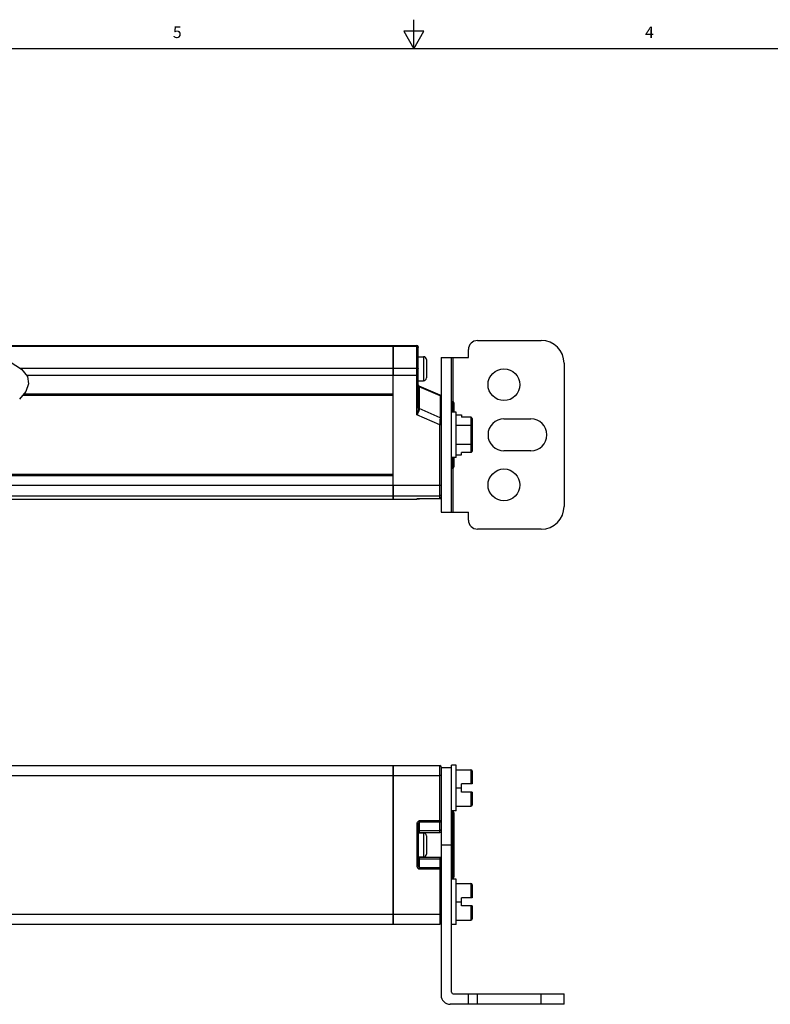
# Model space of a CAD drawing. Units: inches. Extents: x 0.5 to 33.6, y 0.5 to 21.6.
# Drawn here: x 13.6 to 20.1, y 13.1 to 21.6 of the extents above; entities that cross this region are included whole.
import ezdxf

# ---------------------------------------------------------------- set-up
doc = ezdxf.new("R2010")
doc.units = ezdxf.units.IN
doc.header["$LTSCALE"] = 1.87
doc.header["$MEASUREMENT"] = 0
doc.layers.get('0').update_dxf_attribs({"linetype": 'CONTINUOUS'})
doc.layers.add('AXIS', color=7, linetype='CONTINUOUS')
doc.styles.add('TEXTSTYLE_2', font='txt', dxfattribs={"width": 0.8})

msp = doc.modelspace()

# ---------------------------------------------------------------- linework, layer by layer
at = {"color": 7, "linetype": 'CONTINUOUS'}
for p, q in [((17.0435, 21.3372), (17.0435, 21.5872)), ((16.9566, 21.4867), (17.0432, 21.3367)), ((17.1298, 21.4867), (16.9566, 21.4867)), ((17.0432, 21.3367), (17.1298, 21.4867)), ((33.352, 21.3367), (0.7365, 21.3367)), ((17.5943, 18.815), (18.1455, 18.815)), ((16.8659, 18.7717), (17.0707, 18.7717)), ((16.8659, 17.4449), (16.8659, 18.7717)), ((16.8659, 18.7656), (17.0707, 18.7656)), ((17.0707, 18.1732), (17.0707, 18.7717)), ((17.0825, 18.2304), (17.0825, 18.7598)), ((17.5155, 18.6693), (17.5155, 18.7362)), ((17.0825, 18.6752), (17.1283, 18.6752)), ((17.1283, 18.6752), (17.1283, 18.4665)), ((17.1533, 18.6502), (17.1533, 18.4915)), ((17.2793, 18.6693), (17.5155, 18.6693)), ((17.2793, 18.6693), (17.2793, 17.3307)), ((17.3699, 17.3307), (17.3699, 18.6693)), ((17.3849, 18.2869), (17.3849, 18.6693)), ((13.5575, 18.6319), (13.656, 18.5673)), ((13.656, 18.5673), (13.7064, 18.5041)), ((16.8659, 18.5769), (17.0707, 18.5769)), ((18.3423, 18.6181), (18.3423, 17.3819)), ((13.7064, 18.5041), (13.7158, 18.44)), ((16.8659, 18.5148), (17.0825, 18.5148)), ((17.0825, 18.4665), (17.1283, 18.4665)), ((13.7158, 18.44), (13.691, 18.3736)), ((17.2722, 18.3417), (17.0895, 18.4217)), ((17.0895, 18.4217), (17.0898, 18.4181)), ((17.0898, 18.4181), (17.0901, 18.4154)), ((17.2717, 18.3359), (17.0901, 18.4154)), ((17.0901, 18.4154), (17.0904, 18.3495)), ((13.691, 18.3736), (13.6368, 18.3082)), ((13.6653, 18.3425), (16.8659, 18.3425)), ((13.6751, 18.3543), (16.8659, 18.3543)), ((17.0904, 18.3495), (17.091, 18.2264)), ((17.0825, 18.2338), (17.0829, 18.2318)), ((17.2708, 18.1476), (17.091, 18.2264)), ((17.091, 18.2264), (17.0912, 18.2232)), ((17.3699, 18.2894), (17.3777, 18.2894)), ((17.3777, 18.2894), (17.3777, 18.1969)), ((17.3896, 18.2776), (17.3896, 18.1969)), ((17.2675, 18.0869), (17.0707, 18.1732)), ((17.4092, 18.1969), (17.3699, 18.1969)), ((17.4092, 17.8031), (17.4092, 18.1969)), ((17.4092, 18.173), (17.4565, 18.173)), ((17.4565, 18.173), (17.4565, 18.1526)), ((17.537, 18.1526), (17.4565, 18.1526)), ((17.537, 18.1526), (17.537, 17.8474)), ((17.547, 18.141), (17.547, 17.859)), ((17.8226, 18.1378), (18.0549, 18.1378)), ((17.2793, 18.0869), (17.2675, 18.0869)), ((17.2675, 17.4481), (17.2675, 18.0869)), ((17.4092, 18.0821), (17.537, 18.0821)), ((17.4092, 17.9179), (17.537, 17.9179)), ((17.4092, 17.8031), (17.3699, 17.8031)), ((17.3777, 17.8031), (17.3777, 17.7106)), ((17.3896, 17.8031), (17.3896, 17.7224)), ((17.4092, 17.827), (17.4565, 17.827)), ((17.537, 17.8474), (17.4565, 17.8474)), ((17.4565, 17.827), (17.4565, 17.8474)), ((18.0549, 17.8622), (17.8226, 17.8622)), ((17.3699, 17.7106), (17.3777, 17.7106)), ((17.3849, 17.3307), (17.3849, 17.7131)), ((16.8659, 17.6575), (12.7859, 17.6575)), ((16.8659, 17.6457), (12.7981, 17.6457)), ((16.8659, 17.5655), (17.2793, 17.5655)), ((16.8659, 17.4714), (17.2675, 17.4714)), ((17.0737, 17.4478), (17.0707, 17.4474)), ((17.0707, 17.4474), (17.0707, 17.4449)), ((17.0796, 17.4479), (17.0811, 17.4479)), ((17.081, 17.4479), (17.0827, 17.448)), ((17.0826, 17.448), (17.0843, 17.448)), ((17.0842, 17.448), (17.0861, 17.448)), ((17.086, 17.448), (17.0879, 17.448)), ((17.0878, 17.448), (17.0899, 17.448)), ((17.0898, 17.448), (17.0919, 17.4481)), ((17.0918, 17.4481), (17.0943, 17.4481)), ((17.2675, 17.4481), (17.0943, 17.4481)), ((17.2675, 17.4481), (17.0943, 17.4481)), ((17.0943, 17.4481), (17.0943, 17.4481)), ((17.2701, 17.4484), (17.2675, 17.4481)), ((17.2726, 17.4492), (17.2701, 17.4484)), ((17.2749, 17.4506), (17.2726, 17.4492)), ((17.2767, 17.4525), (17.2749, 17.4506)), ((17.2782, 17.4548), (17.2767, 17.4525)), ((17.279, 17.4573), (17.2782, 17.4548)), ((17.2793, 17.4599), (17.279, 17.4573)), ((17.2793, 17.3307), (17.5155, 17.3307)), ((17.5155, 17.2638), (17.5155, 17.3307)), ((18.1455, 17.185), (17.5943, 17.185)), ((17.4092, 15.1454), (17.3699, 15.1454)), ((17.3699, 13.1841), (17.3699, 15.1454)), ((17.4092, 14.7517), (17.4092, 15.1454)), ((16.8659, 15.1415), (17.2675, 15.1415)), ((16.8659, 13.7714), (16.8659, 15.1415)), ((17.2675, 14.5648), (17.2675, 15.1415)), ((17.2793, 15.1297), (17.2793, 13.1578)), ((17.2793, 15.1257), (17.3699, 15.1257)), ((17.4092, 15.1061), (17.537, 15.1061)), ((17.537, 15.1061), (17.537, 14.984)), ((17.547, 15.0961), (17.547, 14.984)), ((16.8659, 15.0554), (17.2675, 15.0554)), ((17.547, 14.984), (17.4565, 14.984)), ((17.4565, 14.9131), (17.4565, 14.984)), ((17.4092, 14.9486), (17.4565, 14.9486)), ((17.547, 14.9131), (17.4565, 14.9131)), ((17.537, 14.9131), (17.537, 14.7911)), ((17.547, 14.9131), (17.547, 14.8011)), ((17.4092, 14.7517), (17.3699, 14.7517)), ((17.3699, 14.7458), (17.3777, 14.7458)), ((17.3777, 14.7458), (17.3777, 14.1671)), ((17.3896, 14.734), (17.3896, 14.1789)), ((17.4092, 14.7911), (17.537, 14.7911)), ((17.0707, 14.6396), (17.0707, 14.2733)), ((17.0825, 14.6393), (17.0825, 14.2736)), ((17.2675, 14.6639), (17.0943, 14.6639)), ((17.0943, 14.5608), (17.0943, 14.6639)), ((17.2675, 14.6522), (17.0943, 14.6522)), ((17.0825, 14.5608), (17.1283, 14.5608)), ((17.0943, 14.5806), (17.2675, 14.5806)), ((17.0943, 14.5648), (17.2675, 14.5648)), ((17.1283, 14.5608), (17.1283, 14.3521)), ((17.1533, 14.5358), (17.1533, 14.3771)), ((17.2793, 14.4565), (17.3699, 14.4565)), ((17.0825, 14.3521), (17.1283, 14.3521)), ((17.0943, 14.249), (17.0943, 14.3521)), ((17.2675, 14.3481), (17.0943, 14.3481)), ((17.2675, 14.3323), (17.0943, 14.3323)), ((17.2675, 14.3481), (17.2675, 13.7714)), ((17.0943, 14.2607), (17.2675, 14.2607)), ((17.0943, 14.249), (17.2675, 14.249)), ((17.3699, 14.1671), (17.3777, 14.1671)), ((17.4092, 14.1612), (17.3699, 14.1612)), ((17.4092, 13.7675), (17.4092, 14.1612)), ((17.4092, 14.1218), (17.537, 14.1218)), ((17.537, 14.1218), (17.537, 13.9998)), ((17.547, 14.1118), (17.547, 13.9998)), ((17.4092, 13.9643), (17.4565, 13.9643)), ((17.547, 13.9998), (17.4565, 13.9998)), ((17.4565, 13.9289), (17.4565, 13.9998)), ((17.547, 13.9289), (17.4565, 13.9289)), ((17.537, 13.9289), (17.537, 13.8069)), ((17.547, 13.9289), (17.547, 13.8169)), ((16.8659, 13.8575), (17.2675, 13.8575)), ((17.4092, 13.8069), (17.537, 13.8069)), ((16.8659, 13.7714), (17.2675, 13.7714)), ((17.4092, 13.7675), (17.3699, 13.7675)), ((17.3849, 13.1691), (18.3423, 13.1691)), ((17.5155, 13.0791), (17.5155, 13.1691)), ((17.5943, 13.0791), (17.5943, 13.1691)), ((18.1455, 13.0791), (18.1455, 13.1691)), ((18.3423, 13.0791), (18.3423, 13.1691)), ((18.3423, 13.0791), (17.3581, 13.0791))]:
    msp.add_line(p, q, dxfattribs=at)
for points in [[(17.0707, 18.7656), (17.0733, 18.7653), (17.0758, 18.7646), (17.078, 18.7634), (17.0799, 18.7617), (17.0813, 18.7598)], [(17.0813, 18.7598), (17.0822, 18.7576), (17.0825, 18.7553)], [(17.0707, 18.5769), (17.0733, 18.5767), (17.0758, 18.5762), (17.078, 18.5752), (17.0799, 18.574), (17.0813, 18.5725), (17.0822, 18.5709), (17.0825, 18.5692)], [(17.0825, 18.4251), (17.0828, 18.4226), (17.0838, 18.4203), (17.0854, 18.4183), (17.0875, 18.4166), (17.0901, 18.4154)], [(17.2717, 18.3359), (17.2712, 18.2323), (17.271, 18.1913), (17.2708, 18.1476)], [(17.2722, 18.3417), (17.2719, 18.3384), (17.2717, 18.3359)], [(17.2793, 18.3262), (17.279, 18.3287), (17.278, 18.331), (17.2764, 18.3331), (17.2742, 18.3347), (17.2717, 18.3359)], [(17.0825, 18.2304), (17.0823, 18.2249), (17.0817, 18.2187), (17.0806, 18.2117), (17.0789, 18.2036), (17.0766, 18.1943), (17.0738, 18.184), (17.0707, 18.1732)], [(17.0912, 18.2232), (17.091, 18.2184), (17.0901, 18.2129), (17.0883, 18.2066), (17.0854, 18.1995), (17.0814, 18.1915), (17.0763, 18.1825), (17.0707, 18.1732)], [(17.0825, 18.2304), (17.0829, 18.2284), (17.084, 18.2267), (17.0859, 18.2251), (17.0883, 18.224), (17.0912, 18.2232)], [(17.0829, 18.2318), (17.084, 18.23), (17.0858, 18.2284), (17.0882, 18.2272), (17.091, 18.2264)], [(17.2708, 18.1476), (17.2703, 18.1388), (17.2698, 18.1293), (17.2693, 18.1193), (17.2687, 18.1087), (17.2681, 18.0979), (17.2675, 18.0869)], [(17.2793, 18.1402), (17.2789, 18.1421), (17.2778, 18.144), (17.2759, 18.1456), (17.2736, 18.1468), (17.2708, 18.1476)], [(17.547, 18.141), (17.5465, 18.1449), (17.5449, 18.1482), (17.5426, 18.1506), (17.5399, 18.1521), (17.537, 18.1526)], [(17.547, 18.0763), (17.5465, 18.0783), (17.5449, 18.0799), (17.5426, 18.0811), (17.5399, 18.0819), (17.537, 18.0821)], [(17.547, 17.9237), (17.5465, 17.9217), (17.5449, 17.9201), (17.5426, 17.9189), (17.5399, 17.9181), (17.537, 17.9179)], [(17.547, 17.859), (17.5465, 17.8551), (17.5449, 17.8518), (17.5426, 17.8494), (17.5399, 17.8479), (17.537, 17.8474)], [(17.0747, 17.4477), (17.0725, 17.4476), (17.0711, 17.4475), (17.0707, 17.4474)], [(17.0727, 17.4476), (17.0727, 17.4476), (17.0729, 17.4476), (17.0732, 17.4476), (17.0738, 17.4477), (17.0744, 17.4477), (17.0752, 17.4477), (17.0762, 17.4478), (17.0772, 17.4478), (17.0784, 17.4479), (17.0797, 17.4479)], [(17.0943, 17.4481), (17.0897, 17.448), (17.0854, 17.448), (17.0813, 17.4479), (17.0777, 17.4479), (17.0747, 17.4477)], [(17.2793, 17.4832), (17.279, 17.4806), (17.2781, 17.4781), (17.2767, 17.4758), (17.2749, 17.474), (17.2726, 17.4726), (17.2701, 17.4717), (17.2675, 17.4714)], [(17.2675, 17.4481), (17.2697, 17.4483), (17.2722, 17.449), (17.2745, 17.4504), (17.2765, 17.4523), (17.2781, 17.4546), (17.279, 17.4572), (17.2793, 17.4599)], [(17.2793, 15.0543), (17.279, 15.0546), (17.2781, 15.0548), (17.2767, 15.055), (17.2749, 15.0551), (17.2726, 15.0553), (17.2701, 15.0553), (17.2675, 15.0554)], [(17.0943, 14.6639), (17.0897, 14.6635), (17.0854, 14.6621), (17.0813, 14.6599), (17.0777, 14.657), (17.0747, 14.6533), (17.0725, 14.6491), (17.0711, 14.6444), (17.0707, 14.6396)], [(17.0825, 14.6393), (17.0821, 14.6394), (17.0809, 14.6395), (17.079, 14.6395), (17.0766, 14.6396), (17.0737, 14.6396), (17.0707, 14.6396)], [(17.0943, 14.6522), (17.092, 14.6519), (17.0898, 14.6512), (17.0878, 14.6501), (17.086, 14.6485), (17.0845, 14.6465), (17.0834, 14.6443), (17.0827, 14.6419), (17.0825, 14.6393)], [(17.2793, 14.6636), (17.279, 14.6637), (17.2782, 14.6637), (17.2767, 14.6638), (17.2749, 14.6639), (17.2726, 14.6639), (17.2701, 14.6639), (17.2675, 14.6639)], [(17.2793, 14.6636), (17.2791, 14.6613), (17.2784, 14.6592), (17.2773, 14.6572), (17.2759, 14.6555), (17.2741, 14.6541), (17.272, 14.653), (17.2698, 14.6524), (17.2675, 14.6522)], [(17.0825, 14.5692), (17.0828, 14.5718), (17.0836, 14.5742), (17.085, 14.5763), (17.0869, 14.5781), (17.0891, 14.5795), (17.0916, 14.5803), (17.0943, 14.5806)], [(17.0943, 14.5648), (17.0916, 14.5649), (17.0891, 14.5652), (17.0869, 14.5658), (17.085, 14.5665), (17.0836, 14.5673), (17.0828, 14.5682), (17.0825, 14.5692)], [(17.2675, 14.5806), (17.2699, 14.5808), (17.2721, 14.5815), (17.2742, 14.5825), (17.2759, 14.5838), (17.2774, 14.5854), (17.2784, 14.5872), (17.2791, 14.5891), (17.2793, 14.591)], [(17.2675, 14.5648), (17.2722, 14.5652), (17.2767, 14.5665), (17.2793, 14.5677)], [(17.0943, 14.3481), (17.0916, 14.348), (17.0891, 14.3477), (17.0869, 14.3471), (17.085, 14.3464), (17.0836, 14.3456), (17.0828, 14.3447), (17.0825, 14.3437)], [(17.0943, 14.3323), (17.0916, 14.3326), (17.0891, 14.3334), (17.0869, 14.3348), (17.085, 14.3366), (17.0836, 14.3387), (17.0828, 14.3412), (17.0825, 14.3437)], [(17.2793, 14.3453), (17.2756, 14.3468), (17.2716, 14.3478), (17.2675, 14.3481)], [(17.2734, 14.3309), (17.2715, 14.3316), (17.2696, 14.3321), (17.2675, 14.3323)], [(17.2793, 14.3219), (17.2791, 14.3236), (17.2786, 14.3254), (17.2777, 14.327), (17.2766, 14.3285), (17.2751, 14.3298), (17.2734, 14.3309)], [(17.0825, 14.2736), (17.0821, 14.2735), (17.0809, 14.2734), (17.079, 14.2734), (17.0766, 14.2733), (17.0737, 14.2733), (17.0707, 14.2733)], [(17.0707, 14.2733), (17.0711, 14.2685), (17.0725, 14.2638), (17.0747, 14.2596), (17.0777, 14.2559), (17.0813, 14.253), (17.0854, 14.2508), (17.0897, 14.2494), (17.0943, 14.249)], [(17.0825, 14.2736), (17.0827, 14.2711), (17.0834, 14.2686), (17.0845, 14.2664), (17.086, 14.2644), (17.0878, 14.2629), (17.0898, 14.2617), (17.092, 14.261), (17.0943, 14.2607)], [(17.2675, 14.2607), (17.2698, 14.2605), (17.272, 14.2599), (17.2741, 14.2588), (17.2759, 14.2574), (17.2773, 14.2557), (17.2784, 14.2537), (17.2791, 14.2516), (17.2793, 14.2493)], [(17.2793, 14.2493), (17.279, 14.2493), (17.2782, 14.2492), (17.2767, 14.2491), (17.2749, 14.2491), (17.2726, 14.249), (17.2701, 14.249), (17.2675, 14.249)], [(17.2793, 13.8586), (17.279, 13.8584), (17.2781, 13.8581), (17.2767, 13.8579), (17.2749, 13.8578), (17.2726, 13.8577), (17.2701, 13.8576), (17.2675, 13.8575)]]:
    msp.add_lwpolyline(points, dxfattribs=at)
for centre in [(17.8226, 18.4331), (17.8226, 17.5669)]:
    msp.add_circle(centre, 0.1378, dxfattribs=at)
for centre, radius, start, end in [((17.5943, 18.7362), 0.0787, 90, 180), ((18.1455, 18.6181), 0.1969, 0, 90), ((17.0707, 18.7598), 0.0118, 0, 90), ((17.1283, 18.6502), 0.025, 0, 90), ((17.1283, 18.4915), 0.025, 270, 360), ((17.0943, 18.4325), 0.0118, 179.99974, 246.3419), ((17.2675, 18.3309), 0.0118, 0, 66.342), ((17.3777, 18.2776), 0.0118, 0, 90), ((17.8226, 18), 0.1378, 90, 270), ((18.0549, 18), 0.1378, 270, 90), ((17.3777, 17.7224), 0.0118, 270, 360), ((17.0707, 17.4567), 0.0118, 270, 311.34015), ((18.1455, 17.3819), 0.1969, 270, 360), ((17.5943, 17.2638), 0.0787, 180, 270), ((17.2675, 15.1297), 0.0118, 0, 90), ((17.537, 15.0961), 0.01, 0, 90), ((17.3777, 14.734), 0.0118, 360, 90), ((17.537, 14.8011), 0.01, 270, 360), ((17.1283, 14.5358), 0.025, 0, 90), ((17.1283, 14.3771), 0.025, 270, 360), ((17.3777, 14.1789), 0.0118, 270, 0), ((17.537, 14.1118), 0.01, 0, 90), ((17.2675, 13.7832), 0.0118, 270, 360), ((17.537, 13.8169), 0.01, 270, 360), ((17.3581, 13.1578), 0.0787, 180, 270), ((17.3849, 13.1841), 0.015, 180, 270)]:
    msp.add_arc(centre, radius, start, end, dxfattribs=at)
at = {"layer": 'AXIS', "color": 7, "linetype": 'CONTINUOUS'}
for p, q in [((13.2242, 18.7717), (17.0707, 18.7717)), ((13.2404, 18.7656), (16.8659, 18.7656)), ((16.8659, 18.7717), (16.8659, 18.5148)), ((13.6412, 18.5769), (16.8659, 18.5769)), ((13.6978, 18.5148), (16.8659, 18.5148)), ((12.932, 17.5655), (16.8659, 17.5655)), ((16.8659, 17.5655), (16.8659, 17.4449)), ((13.1526, 17.4714), (16.8659, 17.4714)), ((13.2242, 17.4449), (17.0707, 17.4449)), ((13.2242, 15.1415), (17.2675, 15.1415)), ((16.8659, 15.1415), (16.8659, 13.7714)), ((13.3964, 15.0554), (16.8659, 15.0554)), ((13.0516, 13.8575), (16.8659, 13.8575)), ((13.2242, 13.7714), (17.2675, 13.7714))]:
    msp.add_line(p, q, dxfattribs=at)

# ---------------------------------------------------------------- texts
at = {"color": 7, "linetype": 'CONTINUOUS', "char_height": 0.1, "width": 0.08, "attachment_point": 2, "line_spacing_factor": 0.9, "style": 'TEXTSTYLE_2'}
for s, insert in [('5', (15.0005, 21.5288)), ('4', (19.0799, 21.5283))]:
    msp.add_mtext(s, dxfattribs=dict(at, insert=insert))

doc.saveas('drawing.dxf')
